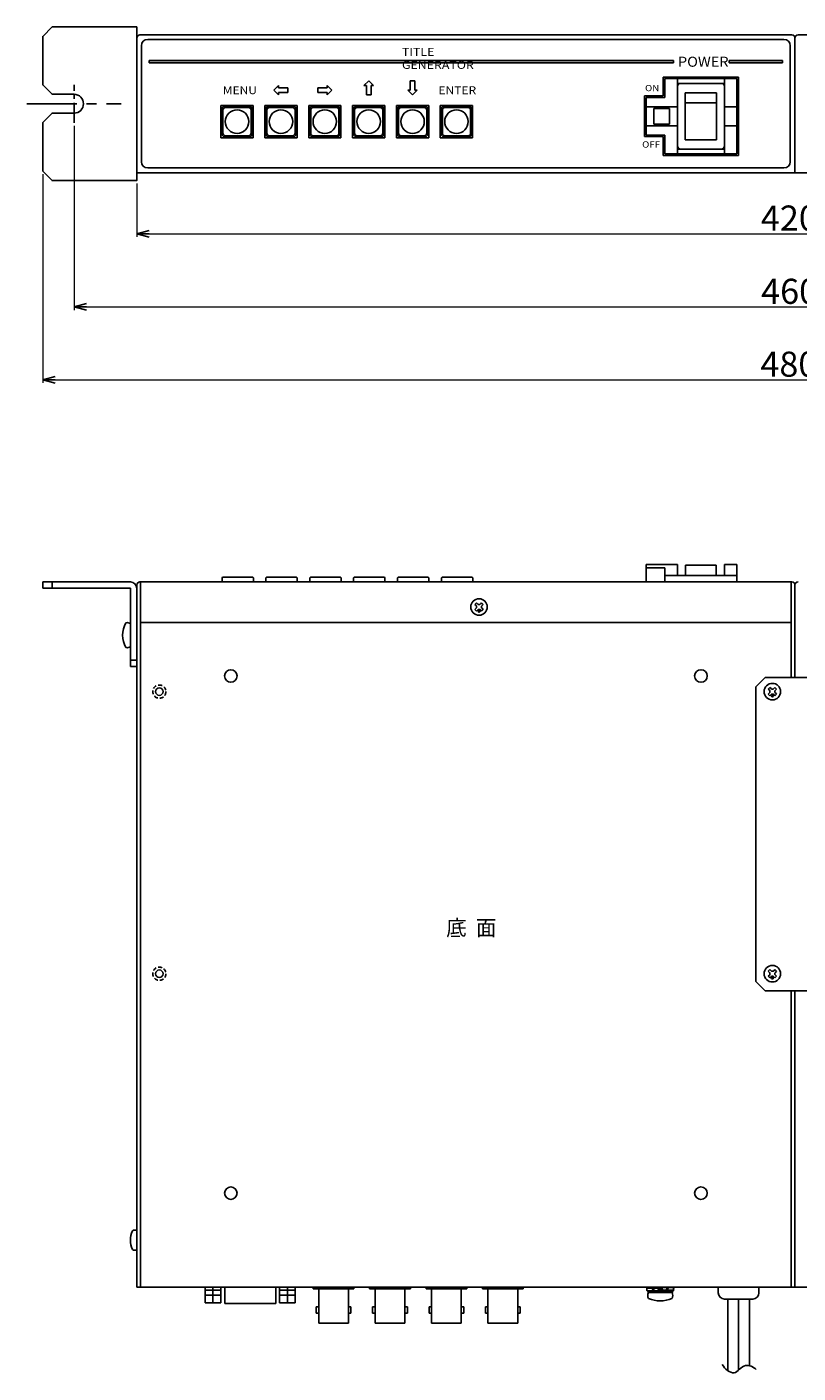
# Model space of a CAD drawing. Extents: x -305 to 341, y -199 to 644.
# Drawn here: x -243 to 3, y -199 to 231 of the extents above; entities that cross this region are included whole.
import ezdxf

# ---------------------------------------------------------------- set-up
doc = ezdxf.new("R2010")
doc.units = 0
doc.linetypes.add('CENTER', pattern=[50.8, 31.75, -6.35, 6.35, -6.35])
doc.linetypes.add('DASHED', pattern=[19.05, 12.7, -6.35])
doc.layers.get('0').update_dxf_attribs({"linetype": 'CONTINUOUS'})
doc.layers.get('DEFPOINTS').update_dxf_attribs({"linetype": 'CONTINUOUS'})
for name, color, linetype in [('ear', 200, 'CONTINUOUS'), ('寸法', 7, 'CONTINUOUS'), ('底面', 7, 'CONTINUOUS'), ('本体', 7, 'CONTINUOUS')]:
    doc.layers.add(name, color=color, linetype=linetype)
doc.styles.add('MX_NOTE_STANDARD', font='txt.shx', dxfattribs={"height": 4.1656, "bigfont": 'extfont.shx'})
doc.dimstyles.new('ARTICS', dxfattribs={"dimtxt": 4.1656, "dimasz": 4, "dimexe": 1, "dimexo": 1, "dimgap": 1, "dimtad": 1, "dimtoh": 1, "dimdec": 1, "dimdsep": 46, "dimtxsty": 'MX_NOTE_STANDARD', "dimblk": 'OPEN30', "dimcen": 2.5, "dimclrt": 6, "dimadec": 0, "dimazin": 0, "dimtfac": 1, "dimtdec": 1, "dimtmove": 0, "dimatfit": 3, "dimldrblk": 'OPEN30', "dimfxl": 1, "dimtolj": 1, "dimtzin": 0, "dimlwd": 13, "dimlwe": 13, "dimarcsym": 0})

# ---------------------------------------------------------------- blocks, each defined once
blk = doc.blocks.new('_OPEN30')
at = {"color": 0, "linetype": 'ByBlock'}
for p, q in [((-1, 0.267949), (0, 0)), ((0, 0), (-1, -0.267949)), ((0, 0), (-1, 0))]:
    blk.add_line(p, q, dxfattribs=at)
blk = doc.blocks.new('*D21')
at = {"layer": 'DEFPOINTS', "color": 0, "linetype": 'Continuous'}
for p in [(-237.75, 184.76), (242.25, 184.76), (242.25, 118.17)]:
    blk.add_point(p, dxfattribs=at)
at = {"layer": '寸法', "color": 0, "linetype": 'Continuous', "lineweight": 13}
for p, q in [((-237.75, 183.76), (-237.75, 117.17)), ((242.25, 183.76), (242.25, 117.17)), ((-233.75, 118.17), (238.25, 118.17))]:
    blk.add_line(p, q, dxfattribs=at)
at = {"layer": '寸法', "color": 0, "linetype": 'Continuous', "lineweight": 13, "xscale": 4, "yscale": 4, "zscale": 4, "rotation": 180}
blk.add_blockref('_OPEN30', (-237.75, 118.17), dxfattribs=at)
at = {"layer": '寸法', "color": 0, "linetype": 'Continuous', "lineweight": 13, "xscale": 4, "yscale": 4, "zscale": 4}
blk.add_blockref('_OPEN30', (242.25, 118.17), dxfattribs=at)
at = {"layer": '寸法', "color": 6, "linetype": 'Continuous', "insert": (0.31, 123.17), "char_height": 8, "attachment_point": 5}
blk.add_mtext('\\A1;480', dxfattribs=at)
blk = doc.blocks.new('*D22')
at = {"layer": 'DEFPOINTS', "color": 0, "linetype": 'Continuous'}
for p in [(-227.75, 200.18), (232.25, 200.18), (232.25, 141.42)]:
    blk.add_point(p, dxfattribs=at)
at = {"layer": '寸法', "color": 0, "linetype": 'Continuous', "lineweight": 13}
for p, q in [((-227.75, 199.18), (-227.75, 140.42)), ((232.25, 199.18), (232.25, 140.42)), ((-223.75, 141.42), (228.25, 141.42))]:
    blk.add_line(p, q, dxfattribs=at)
at = {"layer": '寸法', "color": 0, "linetype": 'Continuous', "lineweight": 13, "xscale": 4, "yscale": 4, "zscale": 4, "rotation": 180}
blk.add_blockref('_OPEN30', (-227.75, 141.42), dxfattribs=at)
at = {"layer": '寸法', "color": 0, "linetype": 'Continuous', "lineweight": 13, "xscale": 4, "yscale": 4, "zscale": 4}
blk.add_blockref('_OPEN30', (232.25, 141.42), dxfattribs=at)
at = {"layer": '寸法', "color": 6, "linetype": 'Continuous', "insert": (0.55, 146.42), "char_height": 8, "attachment_point": 5}
blk.add_mtext('\\A1;460', dxfattribs=at)
blk = doc.blocks.new('*D23')
at = {"layer": 'DEFPOINTS', "color": 0, "linetype": 'Continuous'}
for p in [(-207.75, 181.76), (212.25, 181.76), (212.25, 164.79)]:
    blk.add_point(p, dxfattribs=at)
at = {"layer": '寸法', "color": 0, "linetype": 'Continuous', "lineweight": 13}
for p, q in [((-207.75, 180.76), (-207.75, 163.79)), ((212.25, 180.76), (212.25, 163.79)), ((-203.75, 164.79), (208.25, 164.79))]:
    blk.add_line(p, q, dxfattribs=at)
at = {"layer": '寸法', "color": 0, "linetype": 'Continuous', "lineweight": 13, "xscale": 4, "yscale": 4, "zscale": 4, "rotation": 180}
blk.add_blockref('_OPEN30', (-207.75, 164.79), dxfattribs=at)
at = {"layer": '寸法', "color": 0, "linetype": 'Continuous', "lineweight": 13, "xscale": 4, "yscale": 4, "zscale": 4}
blk.add_blockref('_OPEN30', (212.25, 164.79), dxfattribs=at)
at = {"layer": '寸法', "color": 6, "linetype": 'Continuous', "insert": (0.47, 169.79), "char_height": 8, "attachment_point": 5}
blk.add_mtext('\\A1;420', dxfattribs=at)

msp = doc.modelspace()

# ---------------------------------------------------------------- linework, layer by layer
at = {"layer": 'ear', "color": 0, "linetype": 'CENTER', "ltscale": 0.2}
msp.add_line((-227.75, 200.18), (-227.75, 212.34), dxfattribs=at)
at = {"layer": 'ear', "color": 0, "linetype": 'CENTER', "ltscale": 0.5}
msp.add_line((-242.8, 206.26), (-212.7, 206.26), dxfattribs=at)
at = {"layer": 'ear', "linetype": 'Continuous'}
for p, q in [((-209.75, 53.71), (-237.75, 53.71)), ((-237.75, 51.71), (-237.75, 53.71)), ((-209.75, 51.71), (-237.75, 51.71)), ((-234.75, 51.71), (-234.75, 53.71)), ((-209.75, 26.71), (-209.75, 51.71)), ((-207.75, 26.71), (-207.75, 51.71)), ((-209.75, 33.09), (-209.75, 40.33)), ((-207.75, 28.71), (-209.75, 28.71)), ((-207.75, 26.71), (-209.75, 26.71)), ((-7.25, 23.25), (-10.25, 20.25)), ((-7.25, 23.25), (11.75, 23.25)), ((-10.25, 20.25), (-10.25, -73.75)), ((-5.74, 20.03), (-6.27, 19.5)), ((-5.9, 19.13), (-6.27, 19.5)), ((-5.9, 18.28), (-6.27, 17.91)), ((-5.74, 17.38), (-6.27, 17.91)), ((-5.37, 19.66), (-5.74, 20.03)), ((-5.37, 17.75), (-5.74, 17.38)), ((-4.15, 20.03), (-4.52, 19.66)), ((-4.15, 17.38), (-4.52, 17.75)), ((-3.62, 19.5), (-4.15, 20.03)), ((-3.62, 17.91), (-4.15, 17.38)), ((-3.62, 19.5), (-3.99, 19.13)), ((-3.62, 17.91), (-3.99, 18.28)), ((-5.74, -69.97), (-6.27, -70.5)), ((-5.9, -70.87), (-6.27, -70.5)), ((-5.9, -71.72), (-6.27, -72.09)), ((-5.74, -72.62), (-6.27, -72.09)), ((-5.37, -70.34), (-5.74, -69.97)), ((-5.37, -72.25), (-5.74, -72.62)), ((-4.15, -69.97), (-4.52, -70.34)), ((-4.15, -72.62), (-4.52, -72.25)), ((-3.62, -70.5), (-4.15, -69.97)), ((-3.62, -72.09), (-4.15, -72.62)), ((-3.62, -70.5), (-3.99, -70.87)), ((-3.62, -72.09), (-3.99, -71.72)), ((-10.25, -73.75), (-7.25, -76.75)), ((-7.25, -76.75), (11.75, -76.75))]:
    msp.add_line(p, q, dxfattribs=at)
msp.add_lwpolyline([(-227.75, 203.26), (-234.75, 203.26), (-237.75, 200.26), (-237.75, 184.76), (-234.75, 181.76), (-207.75, 181.76), (-207.75, 230.76), (-234.75, 230.76), (-237.75, 227.76), (-237.75, 212.26), (-234.75, 209.26), (-227.75, 209.26)], dxfattribs=at)
for centre, radius in [((-4.95, 18.71), 2.64), ((-4.95, 17.33), 0.3), ((-4.95, -71.29), 2.64), ((-4.95, -72.67), 0.3)]:
    msp.add_circle(centre, radius, dxfattribs=at)
for centre, radius, start, end in [((-227.75, 206.26), 3, 270, 90), ((-209.75, 51.71), 2, 0, 90), ((-204.25, 36.71), 8, 150.6166, 209.3627), ((-210.75, 39.21), 1.5, 48.1794, 108.3126), ((-210.75, 34.21), 1.5, 251.6668, 311.8), ((-6.33, 18.71), 0.6, 314.9323, 45.0676), ((-4.95, 20.09), 0.6, 224.9324, 315.0676), ((-4.95, 17.33), 0.6, 44.9323, 135.0676), ((-3.57, 18.71), 0.6, 134.9324, 225.0676), ((-6.33, -71.29), 0.6, 314.9323, 45.0676), ((-4.95, -69.91), 0.6, 224.9324, 315.0676), ((-4.95, -72.67), 0.6, 44.9323, 135.0676), ((-3.57, -71.29), 0.6, 134.9324, 225.0676)]:
    msp.add_arc(centre, radius, start, end, dxfattribs=at)
at = {"layer": '底面', "color": 5, "linetype": 'Continuous'}
for p, q in [((-45.25, 59.21), (-35.25, 59.21)), ((-45.25, 53.71), (-45.25, 59.21)), ((-45.25, 58.21), (-39.25, 58.21)), ((-39.25, 53.71), (-39.25, 58.21)), ((-35.25, 55.71), (-35.25, 59.21)), ((-32.65, 59.01), (-22.85, 59.01)), ((-32.65, 55.71), (-32.65, 59.01)), ((-22.85, 55.71), (-22.85, 59.01)), ((-20.25, 59.21), (-16.25, 59.21)), ((-20.25, 55.71), (-20.25, 59.21)), ((-16.25, 53.71), (-16.25, 59.21)), ((-207.75, 52.71), (-207.75, -171.29)), ((-206.75, 53.71), (1.25, 53.71)), ((-206.55, 53.71), (-206.55, -171.29)), ((-180.55, 55.01), (-180.35, 55.21)), ((-180.55, 55.01), (-180.55, 53.71)), ((-180.35, 55.21), (-170.75, 55.21)), ((-170.55, 55.01), (-170.75, 55.21)), ((-170.55, 55.01), (-170.55, 53.71)), ((-166.35, 55.21), (-166.55, 55.01)), ((-166.55, 55.01), (-166.55, 53.71)), ((-166.35, 55.21), (-156.75, 55.21)), ((-156.75, 55.21), (-156.55, 55.01)), ((-156.55, 55.01), (-156.55, 53.71)), ((-152.35, 55.21), (-152.55, 55.01)), ((-152.55, 55.01), (-152.55, 53.71)), ((-152.35, 55.21), (-142.75, 55.21)), ((-142.75, 55.21), (-142.55, 55.01)), ((-142.55, 55.01), (-142.55, 53.71)), ((-138.35, 55.21), (-138.55, 55.01)), ((-138.55, 55.01), (-138.55, 53.71)), ((-138.35, 55.21), (-128.75, 55.21)), ((-128.75, 55.21), (-128.55, 55.01)), ((-128.55, 55.01), (-128.55, 53.71)), ((-124.35, 55.21), (-124.55, 55.01)), ((-124.55, 55.01), (-124.55, 53.71)), ((-124.35, 55.21), (-114.75, 55.21)), ((-114.75, 55.21), (-114.55, 55.01)), ((-114.55, 55.01), (-114.55, 53.71)), ((-110.35, 55.21), (-110.55, 55.01)), ((-110.55, 55.01), (-110.55, 53.71)), ((-110.35, 55.21), (-100.75, 55.21)), ((-100.75, 55.21), (-100.55, 55.01)), ((-100.55, 55.01), (-100.55, 53.71)), ((-16.25, 53.71), (-45.25, 53.71)), ((-39.25, 55.71), (-16.25, 55.71)), ((1.05, 53.71), (1.05, 23.25)), ((2.25, 52.71), (2.25, 23.25)), ((2.25, 52.71), (2.25, 23.25)), ((-99.34, 47.03), (-99.87, 46.5)), ((-99.5, 46.13), (-99.87, 46.5)), ((-99.5, 45.28), (-99.87, 44.91)), ((-99.34, 44.38), (-99.87, 44.91)), ((-98.97, 46.66), (-99.34, 47.03)), ((-98.97, 44.75), (-99.34, 44.38)), ((-97.75, 47.03), (-98.12, 46.66)), ((-97.75, 44.38), (-98.12, 44.75)), ((-97.22, 46.5), (-97.75, 47.03)), ((-97.22, 44.91), (-97.75, 44.38)), ((-97.22, 46.5), (-97.59, 46.13)), ((-97.22, 44.91), (-97.59, 45.28)), ((-206.55, 40.71), (1.05, 40.71)), ((1.05, -76.75), (1.05, -171.29)), ((2.25, -76.75), (2.25, -171.29)), ((2.25, -76.75), (2.25, -171.29)), ((-207.75, -153.29), (-207.75, -159.29)), ((-207.75, -171.29), (2.25, -171.29)), ((-185.93, -176.29), (-185.93, -171.29)), ((-183.43, -176.29), (-183.43, -171.29)), ((-180.93, -176.29), (-180.93, -171.29)), ((-179.7, -171.29), (-179.7, -176.47)), ((-163.41, -171.29), (-163.41, -176.47)), ((-162.18, -176.29), (-162.18, -171.29)), ((-159.68, -176.29), (-159.68, -171.29)), ((-157.18, -176.29), (-157.18, -171.29)), ((-151.45, -171.79), (-151.45, -171.29)), ((-138.45, -171.79), (-138.45, -171.29)), ((-133.45, -171.79), (-133.45, -171.29)), ((-120.45, -171.79), (-120.45, -171.29)), ((-115.45, -171.79), (-115.45, -171.29)), ((-102.45, -171.79), (-102.45, -171.29)), ((-97.45, -171.79), (-97.45, -171.29)), ((-84.45, -171.79), (-84.45, -171.29)), ((-44.92, -171.41), (-42.75, -171.54)), ((-44.92, -171.41), (-44.92, -171.62)), ((-44.92, -171.62), (-42.92, -171.74)), ((-42.55, -171.35), (-40.72, -171.62)), ((-42.55, -171.35), (-42.42, -171.59)), ((-42.42, -171.59), (-40.97, -171.77)), ((-41.54, -172.09), (-40.15, -171.29)), ((-41.29, -172.53), (-39.9, -171.73)), ((-39.9, -171.73), (-40.15, -171.29)), ((-38.38, -171.35), (-40.03, -171.51)), ((-38.23, -171.6), (-38.38, -171.35)), ((-36.52, -171.41), (-38.28, -171.52)), ((-22.22, -171.29), (-22.22, -173.09)), ((-9.22, -171.29), (-9.22, -173.09)), ((2.25, -171.29), (212.25, -171.29)), ((-185.93, -172.29), (-180.93, -172.29)), ((-185.93, -173.79), (-180.93, -173.79)), ((-157.18, -172.29), (-162.18, -172.29)), ((-157.18, -173.79), (-162.18, -173.79)), ((-138.45, -171.79), (-151.45, -171.79)), ((-149.7, -182.79), (-149.7, -171.79)), ((-140.2, -182.79), (-140.2, -171.79)), ((-120.45, -171.79), (-133.45, -171.79)), ((-131.7, -182.79), (-131.7, -171.79)), ((-122.2, -182.79), (-122.2, -171.79)), ((-102.45, -171.79), (-115.45, -171.79)), ((-113.7, -182.79), (-113.7, -171.79)), ((-104.2, -182.79), (-104.2, -171.79)), ((-84.45, -171.79), (-97.45, -171.79)), ((-95.7, -182.79), (-95.7, -171.79)), ((-86.2, -182.79), (-86.2, -171.79)), ((-44.92, -172.41), (-43.15, -172.31)), ((-36.82, -172.53), (-44.62, -172.53)), ((-44.62, -173.03), (-44.62, -172.53)), ((-36.82, -173.03), (-44.62, -173.03)), ((-36.98, -173.03), (-44.46, -173.03)), ((-43.2, -172.22), (-43.06, -172.47)), ((-43.06, -172.47), (-41.41, -172.31)), ((-41.29, -172.53), (-41.54, -172.09)), ((-38.89, -172.47), (-40.72, -172.2)), ((-39.02, -172.23), (-40.47, -172.05)), ((-38.89, -172.47), (-39.02, -172.23)), ((-36.52, -172.41), (-38.68, -172.28)), ((-36.52, -172.2), (-38.52, -172.09)), ((-36.82, -173.03), (-36.82, -172.53)), ((-36.52, -172.41), (-36.52, -172.2)), ((-11.22, -175.09), (-20.22, -175.09)), ((-19.21, -197.88), (-19.21, -175.09)), ((-15.71, -197.76), (-15.71, -175.09)), ((-12.21, -196.37), (-12.21, -175.09)), ((-185.93, -176.29), (-180.93, -176.29)), ((-163.41, -176.47), (-179.7, -176.47)), ((-157.18, -176.29), (-162.18, -176.29)), ((-150.5, -179.55), (-150.5, -177.55)), ((-149.7, -177.55), (-150.5, -177.55)), ((-149.7, -179.55), (-150.5, -179.55)), ((-139.4, -177.55), (-140.2, -177.55)), ((-139.4, -179.55), (-140.2, -179.55)), ((-139.4, -179.55), (-139.4, -177.55)), ((-132.5, -179.55), (-132.5, -177.55)), ((-131.7, -177.55), (-132.5, -177.55)), ((-131.7, -179.55), (-132.5, -179.55)), ((-121.4, -177.55), (-122.2, -177.55)), ((-121.4, -179.55), (-122.2, -179.55)), ((-121.4, -179.55), (-121.4, -177.55)), ((-114.5, -179.55), (-114.5, -177.55)), ((-113.7, -177.55), (-114.5, -177.55)), ((-113.7, -179.55), (-114.5, -179.55)), ((-103.4, -177.55), (-104.2, -177.55)), ((-103.4, -179.55), (-104.2, -179.55)), ((-103.4, -179.55), (-103.4, -177.55)), ((-96.5, -179.55), (-96.5, -177.55)), ((-95.7, -177.55), (-96.5, -177.55)), ((-95.7, -179.55), (-96.5, -179.55)), ((-85.4, -177.55), (-86.2, -177.55)), ((-85.4, -179.55), (-86.2, -179.55)), ((-85.4, -179.55), (-85.4, -177.55)), ((-140.2, -182.79), (-149.7, -182.79)), ((-122.2, -182.79), (-131.7, -182.79)), ((-104.2, -182.79), (-113.7, -182.79)), ((-86.2, -182.79), (-95.7, -182.79))]:
    msp.add_line(p, q, dxfattribs=at)
for centre, radius in [((-98.55, 45.71), 2.64), ((-98.55, 44.33), 0.3), ((-177.75, 23.71), 2), ((-27.75, 23.71), 2), ((-200.55, 18.71), 1.2), ((-200.55, -71.29), 1.2), ((-177.75, -141.29), 2), ((-27.75, -141.29), 2)]:
    msp.add_circle(centre, radius, dxfattribs=at)
at = {"layer": '底面', "color": 5, "linetype": 'DASHED', "ltscale": 0.1}
for centre in [(-200.55, 18.71), (-200.55, -71.29)]:
    msp.add_circle(centre, 2.1, dxfattribs=at)
at = {"layer": '底面', "color": 5, "linetype": 'Continuous'}
for centre, radius, start, end in [((-206.75, 52.71), 1, 90, 180), ((1.25, 52.71), 1, 0, 90), ((3.25, 52.71), 1, 90, 180), ((-99.93, 45.71), 0.6, 314.9323, 45.0676), ((-98.55, 47.09), 0.6, 224.9324, 315.0676), ((-98.55, 44.33), 0.6, 44.9323, 135.0676), ((-97.17, 45.71), 0.6, 134.9324, 225.0676), ((-201.95, -156.29), 7.8, 157.3801, 202.6199), ((-208.45, -154.42), 1.32, 58.1092, 121.8908), ((-208.45, -158.17), 1.32, 238.1092, 301.8908), ((-43.24, -171.91), 1.75, 163.3754, 196.6246), ((-43.06, -172.01), 1.9, 167.9284, 192.0716), ((-41.12, -173.1), 2.26, 129.2131, 157.0175), ((-40.98, -173.35), 2.26, 129.2131, 157.0175), ((-40.46, -170.47), 2.26, 309.2131, 337.0175), ((-40.31, -170.72), 2.26, 309.2131, 337.0175), ((-38.37, -171.81), 1.9, 347.9284, 12.0716), ((-38.19, -171.91), 1.75, 343.3754, 16.6246), ((-42.96, -173.96), 1.76, 148.1049, 211.8951), ((-40.72, -166.52), 9.16, 245.9105, 294.0895), ((-38.47, -173.96), 1.76, 328.1049, 31.8951), ((-20.22, -173.09), 2, 180, 270), ((-11.22, -173.09), 2, 270, 0)]:
    msp.add_arc(centre, radius, start, end, dxfattribs=at)
msp.add_open_spline([(-10.07, -197.57), (-10.59, -197.17), (-11.62, -196.45), (-13.78, -196), (-15.36, -197.46), (-17.14, -199.06), (-19.51, -197.87), (-20.48, -196.69), (-20.97, -196.01)], degree=3, knots=[0, 0, 0, 0, 1.975341, 3.802034, 6.007531, 8.112862, 10.298179, 12.822692, 12.822692, 12.822692, 12.822692], dxfattribs=at)
at = {"layer": '本体', "color": 84, "linetype": 'Continuous'}
for p, q in [((-206.75, 228.26), (1.25, 228.26)), ((3.25, 228.26), (211.25, 228.26)), ((-207.75, 227.26), (-207.75, 184.26)), ((-206.25, 224.76), (-206.25, 187.76)), ((-204.25, 226.76), (-1.25, 226.76)), ((0.75, 224.76), (0.75, 187.76)), ((2.25, 227.26), (2.25, 184.26)), ((2.25, 227.26), (2.25, 184.26)), ((-203.75, 220.06), (-36.53, 220.06)), ((-203.75, 220.06), (-203.75, 219.26)), ((-203.75, 219.26), (-36.53, 219.26)), ((-36.53, 220.06), (-36.53, 219.26)), ((-18.77, 220.06), (-1.74, 220.06)), ((-18.77, 220.06), (-18.77, 219.26)), ((-18.77, 219.26), (-1.74, 219.26)), ((-1.74, 220.06), (-1.74, 219.26)), ((-39.75, 214.76), (-15.75, 214.76)), ((-39.75, 214.76), (-39.75, 208.76)), ((-15.75, 214.76), (-15.75, 189.76)), ((-164, 210.56), (-162.5, 212.06)), ((-164, 210.56), (-162.5, 209.06)), ((-162.5, 212.06), (-162.5, 211.31)), ((-159.5, 211.31), (-162.5, 211.31)), ((-159.5, 211.31), (-159.5, 209.81)), ((-150, 211.31), (-147, 211.31)), ((-150, 211.31), (-150, 209.81)), ((-147, 212.06), (-147, 211.31)), ((-145.5, 210.56), (-147, 212.06)), ((-145.5, 210.56), (-147, 209.06)), ((-133.75, 213.56), (-135.25, 212.06)), ((-134.5, 212.06), (-135.25, 212.06)), ((-134.5, 209.06), (-134.5, 212.06)), ((-133.75, 213.56), (-132.25, 212.06)), ((-133, 209.06), (-133, 212.06)), ((-132.25, 212.06), (-133, 212.06)), ((-119.75, 209.06), (-121.25, 210.56)), ((-121.25, 210.56), (-120.5, 210.56)), ((-120.5, 213.56), (-119, 213.56)), ((-120.5, 213.56), (-120.5, 210.56)), ((-119.75, 209.06), (-118.25, 210.56)), ((-119, 213.56), (-119, 210.56)), ((-119, 210.56), (-118.25, 210.56)), ((-39.24, 214.26), (-16.24, 214.26)), ((-39.24, 214.26), (-39.24, 208.26)), ((-35.24, 214.26), (-35.24, 190.26)), ((-35.24, 212.76), (-20.24, 212.76)), ((-35.24, 192.76), (-35.24, 211.76)), ((-21.24, 212.76), (-34.24, 212.76)), ((-20.24, 214.26), (-20.24, 190.26)), ((-20.24, 192.76), (-20.24, 211.76)), ((-16.24, 214.26), (-16.24, 190.26)), ((-159.5, 209.81), (-162.5, 209.81)), ((-162.5, 209.81), (-162.5, 209.06)), ((-150, 209.81), (-147, 209.81)), ((-147, 209.81), (-147, 209.06)), ((-133, 209.06), (-134.5, 209.06)), ((-45.75, 208.76), (-45.75, 195.76)), ((-45.75, 208.76), (-39.75, 208.76)), ((-45.24, 208.26), (-45.24, 196.26)), ((-45.24, 208.26), (-39.24, 208.26)), ((-32.74, 209.76), (-22.74, 209.76)), ((-32.74, 209.76), (-32.74, 194.76)), ((-22.74, 206.51), (-32.74, 206.51)), ((-22.74, 209.76), (-22.74, 194.76)), ((-170.6, 205.71), (-180.9, 205.71)), ((-180.9, 205.71), (-180.9, 195.41)), ((-180.55, 196.56), (-180.55, 204.56)), ((-180.25, 196.86), (-180.25, 204.26)), ((-179.75, 205.36), (-171.75, 205.36)), ((-179.45, 205.06), (-172.05, 205.06)), ((-171.25, 196.86), (-171.25, 204.26)), ((-170.95, 196.56), (-170.95, 204.56)), ((-170.6, 205.71), (-170.6, 195.41)), ((-156.6, 205.71), (-166.9, 205.71)), ((-166.9, 205.71), (-166.9, 195.41)), ((-166.55, 196.56), (-166.55, 204.56)), ((-166.25, 196.86), (-166.25, 204.26)), ((-165.75, 205.36), (-157.75, 205.36)), ((-165.45, 205.06), (-158.05, 205.06)), ((-157.25, 196.86), (-157.25, 204.26)), ((-156.95, 196.56), (-156.95, 204.56)), ((-156.6, 205.71), (-156.6, 195.41)), ((-142.6, 205.71), (-152.9, 205.71)), ((-152.9, 205.71), (-152.9, 195.41)), ((-152.55, 196.56), (-152.55, 204.56)), ((-152.25, 196.86), (-152.25, 204.26)), ((-151.75, 205.36), (-143.75, 205.36)), ((-151.45, 205.06), (-144.05, 205.06)), ((-143.25, 196.86), (-143.25, 204.26)), ((-142.95, 196.56), (-142.95, 204.56)), ((-142.6, 205.71), (-142.6, 195.41)), ((-128.6, 205.71), (-138.9, 205.71)), ((-138.9, 205.71), (-138.9, 195.41)), ((-138.55, 196.56), (-138.55, 204.56)), ((-138.25, 196.86), (-138.25, 204.26)), ((-137.75, 205.36), (-129.75, 205.36)), ((-137.45, 205.06), (-130.05, 205.06)), ((-129.25, 196.86), (-129.25, 204.26)), ((-128.95, 196.56), (-128.95, 204.56)), ((-128.6, 205.71), (-128.6, 195.41)), ((-114.6, 205.71), (-124.9, 205.71)), ((-124.9, 205.71), (-124.9, 195.41)), ((-124.55, 196.56), (-124.55, 204.56)), ((-124.25, 196.86), (-124.25, 204.26)), ((-123.75, 205.36), (-115.75, 205.36)), ((-123.45, 205.06), (-116.05, 205.06)), ((-115.25, 196.86), (-115.25, 204.26)), ((-114.95, 196.56), (-114.95, 204.56)), ((-114.6, 205.71), (-114.6, 195.41)), ((-100.6, 205.71), (-110.9, 205.71)), ((-110.9, 205.71), (-110.9, 195.41)), ((-110.55, 196.56), (-110.55, 204.56)), ((-110.25, 196.86), (-110.25, 204.26)), ((-109.75, 205.36), (-101.75, 205.36)), ((-109.45, 205.06), (-102.05, 205.06)), ((-101.25, 196.86), (-101.25, 204.26)), ((-100.95, 196.56), (-100.95, 204.56)), ((-100.6, 205.71), (-100.6, 195.41)), ((-45.24, 205.26), (-35.24, 205.26)), ((-42.74, 204.76), (-37.74, 204.76)), ((-42.74, 204.76), (-42.74, 199.76)), ((-37.74, 204.76), (-37.74, 199.76)), ((-20.24, 205.26), (-16.24, 205.26)), ((-45.24, 199.26), (-35.24, 199.26)), ((-42.74, 199.76), (-37.74, 199.76)), ((-20.24, 199.26), (-16.24, 199.26)), ((-170.6, 195.41), (-180.9, 195.41)), ((-179.75, 195.76), (-171.75, 195.76)), ((-179.45, 196.06), (-172.05, 196.06)), ((-156.6, 195.41), (-166.9, 195.41)), ((-165.75, 195.76), (-157.75, 195.76)), ((-165.45, 196.06), (-158.05, 196.06)), ((-142.6, 195.41), (-152.9, 195.41)), ((-151.75, 195.76), (-143.75, 195.76)), ((-151.45, 196.06), (-144.05, 196.06)), ((-128.6, 195.41), (-138.9, 195.41)), ((-137.75, 195.76), (-129.75, 195.76)), ((-137.45, 196.06), (-130.05, 196.06)), ((-114.6, 195.41), (-124.9, 195.41)), ((-123.75, 195.76), (-115.75, 195.76)), ((-123.45, 196.06), (-116.05, 196.06)), ((-100.6, 195.41), (-110.9, 195.41)), ((-109.75, 195.76), (-101.75, 195.76)), ((-109.45, 196.06), (-102.05, 196.06)), ((-45.75, 195.76), (-39.75, 195.76)), ((-45.24, 196.26), (-39.24, 196.26)), ((-39.75, 195.76), (-39.75, 189.76)), ((-39.24, 196.26), (-39.24, 190.26)), ((-32.74, 194.76), (-22.74, 194.76)), ((-39.75, 189.76), (-15.75, 189.76)), ((-39.24, 190.26), (-16.24, 190.26)), ((-35.24, 191.76), (-20.24, 191.76)), ((-21.24, 191.76), (-34.24, 191.76)), ((-204.25, 185.76), (-1.25, 185.76)), ((-207.75, 184.26), (2.25, 184.26)), ((2.25, 184.26), (212.25, 184.26))]:
    msp.add_line(p, q, dxfattribs=at)
for centre in [(-175.75, 200.56), (-161.75, 200.56), (-147.75, 200.56), (-133.75, 200.56), (-119.75, 200.56), (-105.75, 200.56)]:
    msp.add_circle(centre, 3.75, dxfattribs=at)
for centre, radius, start, end in [((-206.75, 227.26), 1, 90, 180), ((1.25, 227.26), 1, 0, 90), ((3.25, 227.26), 1, 90, 180), ((-204.25, 224.76), 2, 90, 180), ((-1.25, 224.76), 2, 0, 90), ((-34.24, 211.76), 1, 90, 180), ((-21.24, 211.76), 1, 0, 90), ((-179.75, 204.56), 0.8, 90, 180), ((-179.45, 204.26), 0.8, 90, 180), ((-172.05, 204.26), 0.8, 0, 90), ((-171.75, 204.56), 0.8, 0, 90), ((-165.75, 204.56), 0.8, 90, 180), ((-165.45, 204.26), 0.8, 90, 180), ((-158.05, 204.26), 0.8, 0, 90), ((-157.75, 204.56), 0.8, 0, 90), ((-151.75, 204.56), 0.8, 90, 180), ((-151.45, 204.26), 0.8, 90, 180), ((-144.05, 204.26), 0.8, 0, 90), ((-143.75, 204.56), 0.8, 0, 90), ((-137.75, 204.56), 0.8, 90, 180), ((-137.45, 204.26), 0.8, 90, 180), ((-130.05, 204.26), 0.8, 0, 90), ((-129.75, 204.56), 0.8, 0, 90), ((-123.75, 204.56), 0.8, 90, 180), ((-123.45, 204.26), 0.8, 90, 180), ((-116.05, 204.26), 0.8, 0, 90), ((-115.75, 204.56), 0.8, 0, 90), ((-109.75, 204.56), 0.8, 90, 180), ((-109.45, 204.26), 0.8, 90, 180), ((-102.05, 204.26), 0.8, 0, 90), ((-101.75, 204.56), 0.8, 0, 90), ((-179.75, 196.56), 0.8, 180, 270), ((-179.45, 196.86), 0.8, 180, 270), ((-172.05, 196.86), 0.8, 270, 0), ((-171.75, 196.56), 0.8, 270, 0), ((-165.75, 196.56), 0.8, 180, 270), ((-165.45, 196.86), 0.8, 180, 270), ((-158.05, 196.86), 0.8, 270, 0), ((-157.75, 196.56), 0.8, 270, 0), ((-151.75, 196.56), 0.8, 180, 270), ((-151.45, 196.86), 0.8, 180, 270), ((-144.05, 196.86), 0.8, 270, 0), ((-143.75, 196.56), 0.8, 270, 0), ((-137.75, 196.56), 0.8, 180, 270), ((-137.45, 196.86), 0.8, 180, 270), ((-130.05, 196.86), 0.8, 270, 0), ((-129.75, 196.56), 0.8, 270, 0), ((-123.75, 196.56), 0.8, 180, 270), ((-123.45, 196.86), 0.8, 180, 270), ((-116.05, 196.86), 0.8, 270, 0), ((-115.75, 196.56), 0.8, 270, 0), ((-109.75, 196.56), 0.8, 180, 270), ((-109.45, 196.86), 0.8, 180, 270), ((-102.05, 196.86), 0.8, 270, 0), ((-101.75, 196.56), 0.8, 270, 0), ((-34.24, 192.76), 1, 180, 270), ((-21.24, 192.76), 1, 270, 0), ((-204.25, 187.76), 2, 180, 270), ((-1.25, 187.76), 2, 270, 0)]:
    msp.add_arc(centre, radius, start, end, dxfattribs=at)
for points in [[(-36.53, 219.26), (-36.53, 220.06), (-203.75, 219.26), (-203.75, 220.06)], [(-1.74, 219.26), (-1.74, 220.06), (-18.77, 219.26), (-18.77, 220.06)]]:
    msp.add_solid(points, dxfattribs=at)

# ---------------------------------------------------------------- texts
at = {"layer": '底面', "color": 5, "linetype": 'Continuous', "insert": (-109.02, -56.64), "char_height": 5, "attachment_point": 4}
msp.add_mtext('\\T0.815;\\W0.959;底  面', dxfattribs=at)
at = {"layer": '本体', "color": 84, "linetype": 'Continuous', "attachment_point": 1}
for s, insert, char_height in [('\\T0.777;\\W1.157;\\A1;TITLE GENERATOR', (-123.13, 224.04), 2.5), ('\\T0.750;\\W1.065;\\A1;POWER', (-35.09, 221.26), 3.2), ('\\T0.757;\\W1.126;\\A1;MENU', (-180.32, 211.81), 2.5), ('\\T0.757;\\W1.126;\\A1;ENTER', (-111.49, 211.81), 2.5), ('\\T0.750;\\W1.136;\\A1;ON', (-45.58, 212.26), 2), ('\\T0.750;\\W1.136;\\A1;OFF', (-46.51, 194.26), 2)]:
    msp.add_mtext(s, dxfattribs=dict(at, insert=insert, char_height=char_height))

# ---------------------------------------------------------------- dimensions: what is measured, and where the dimension line sits
at = {"layer": '寸法', "linetype": 'Continuous'}
for base, p1, p2, picture, middle in [((232.25, 141.42), (-227.75, 200.18), (232.25, 200.18), '*D22', (0.55, 141.42)), ((242.25, 118.17), (-237.75, 184.76), (242.25, 184.76), '*D21', (0.31, 118.17)), ((212.25, 164.79), (-207.75, 181.76), (212.25, 181.76), '*D23', (0.47, 164.79))]:
    dim = msp.add_linear_dim(base=base, p1=p1, p2=p2, dimstyle='ARTICS', override={"dimtxt": 8, "dimtxsty": 'Standard'}, dxfattribs=at)
    dim.commit()
    dim.dimension.update_dxf_attribs({"geometry": picture, "text_midpoint": middle, "dimtype": 160})

doc.saveas('drawing.dxf')
